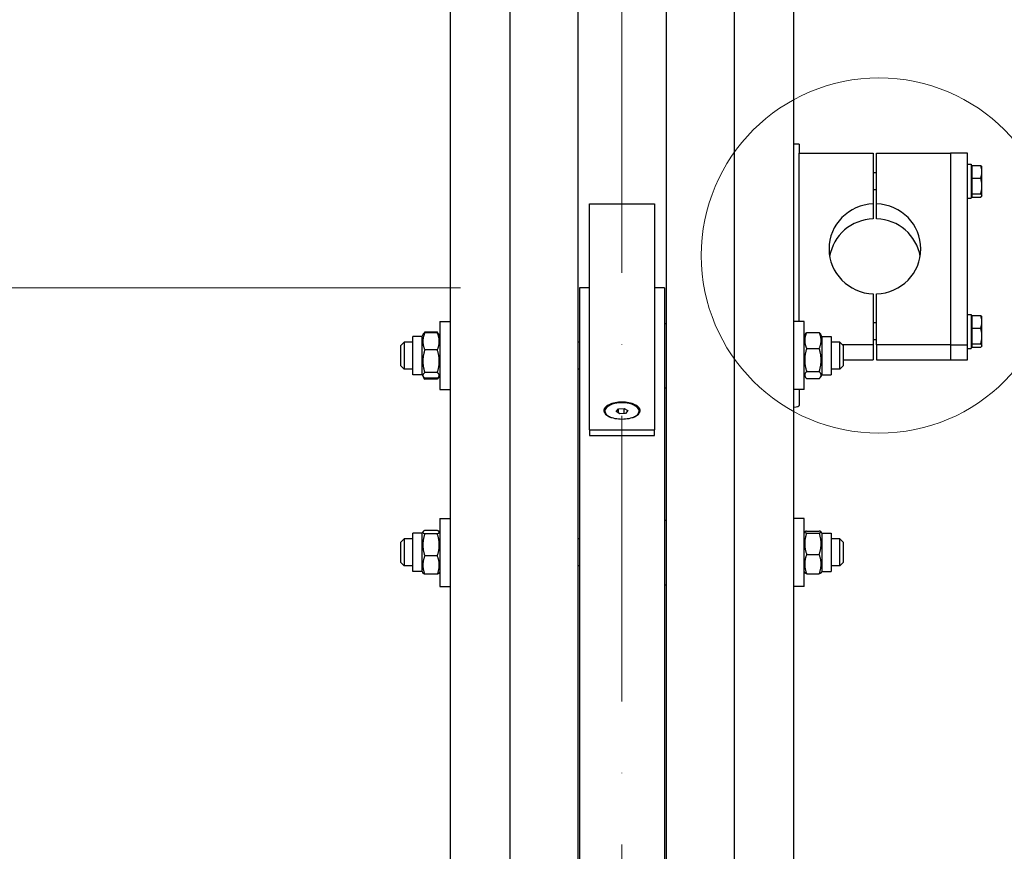
# Model space of a CAD drawing. Units: millimetres. Extents: x 1088 to 14630, y 136 to 19068.
# Drawn here: x 2867 to 3446, y 4786 to 5275 of the extents above; entities that cross this region are included whole.
import ezdxf

# ---------------------------------------------------------------- set-up
doc = ezdxf.new("R2010")
doc.units = ezdxf.units.MM
doc.header["$LTSCALE"] = 70
doc.linetypes.add('ACAD_ISO10W100', pattern=[18, 12, -3, 0, -3])
for name, color, linetype, lineweight in [('Center Mark(Hillmar_metric)', 7, 'Continuous', 18), ('Detail Circle Lines(Hillmar_metric)', 7, 'Continuous', 18), ('Dimensions(Hillmar_metric)', 7, 'Continuous', 13), ('Visible Edges(Hillmar_metric)', 7, 'Continuous', 25)]:
    doc.layers.add(name, color=color, linetype=linetype, lineweight=lineweight)
doc.styles.add('Hillmar_metric_Dimensions', font='arial.ttf')
doc.dimstyles.new('X.XXX-Hillmar_metric', dxfattribs={"dimscale": 70, "dimtxt": 2, "dimasz": 2.5, "dimexe": 1, "dimexo": 1, "dimgap": 0.25, "dimtad": 1, "dimdec": 3, "dimrnd": 1e-08, "dimdsep": 46, "dimtxsty": 'Hillmar_metric_Dimensions', "dimcen": 0.09, "dimdle": 8, "dimclrd": 7, "dimclre": 7, "dimclrt": 7, "dimaunit": 1, "dimadec": 3, "dimazin": 2, "dimtfac": 0.75, "dimtmove": 0, "dimatfit": 3, "dimfxl": 1, "dimtolj": 1, "dimlwd": 9, "dimlwe": 9, "dimarcsym": 0})

# ---------------------------------------------------------------- blocks, each defined once
blk = doc.blocks.new('*D24')
at = {"layer": 'Defpoints', "color": 0, "linetype": 'Continuous', "transparency": 16777216}
for p in [(1914.51, 6467.31), (3159.46, 6467.31), (3159.46, 2167.31)]:
    blk.add_point(p, dxfattribs=at)
at = {"layer": 'Dimensions(Hillmar_metric)', "color": 7, "linetype": 'Continuous', "lineweight": 9, "transparency": 16777216}
for p, q in [((3089.46, 6467.31), (1844.51, 6467.31)), ((1914.51, 6292.31), (1914.51, 4410.21)), ((1914.51, 2342.31), (1914.51, 4224.42)), ((3089.46, 2167.31), (1844.51, 2167.31))]:
    blk.add_line(p, q, dxfattribs=at)
at = {"layer": 'Dimensions(Hillmar_metric)', "color": 7, "linetype": 'Continuous', "transparency": 16777216}
for points in [[(1885.35, 6292.31), (1943.68, 6292.31), (1914.51, 6467.31)], [(1885.35, 2342.31), (1943.68, 2342.31), (1914.51, 2167.31)]]:
    blk.add_solid(points, dxfattribs=at)
at = {"layer": 'Dimensions(Hillmar_metric)', "color": 7, "linetype": 'Continuous', "lineweight": 13, "transparency": 16777216, "insert": (1914.51, 4317.31), "char_height": 140, "attachment_point": 5, "style": 'Hillmar_metric_Dimensions'}
blk.add_mtext('\\A1;Ø4300', dxfattribs=at)
blk = doc.blocks.new('*D25')
at = {"layer": 'Defpoints', "color": 0, "linetype": 'Continuous', "transparency": 16777216}
for p in [(3196.26, 5117.31), (2606.07, 3517.31), (3196.26, 3517.31)]:
    blk.add_point(p, dxfattribs=at)
at = {"layer": 'Dimensions(Hillmar_metric)', "color": 7, "linetype": 'Continuous', "lineweight": 9, "transparency": 16777216}
for p, q in [((3126.26, 5117.31), (2536.07, 5117.31)), ((2606.07, 4942.31), (2606.07, 4410.21)), ((2606.07, 3692.31), (2606.07, 4224.42)), ((3126.26, 3517.31), (2536.07, 3517.31))]:
    blk.add_line(p, q, dxfattribs=at)
at = {"layer": 'Dimensions(Hillmar_metric)', "color": 7, "linetype": 'Continuous', "transparency": 16777216}
for points in [[(2576.9, 4942.31), (2635.24, 4942.31), (2606.07, 5117.31)], [(2576.9, 3692.31), (2635.24, 3692.31), (2606.07, 3517.31)]]:
    blk.add_solid(points, dxfattribs=at)
at = {"layer": 'Dimensions(Hillmar_metric)', "color": 7, "linetype": 'Continuous', "lineweight": 13, "transparency": 16777216, "insert": (2606.07, 4317.31), "char_height": 140, "attachment_point": 5, "style": 'Hillmar_metric_Dimensions'}
blk.add_mtext('\\A1;Ø1600', dxfattribs=at)
blk = doc.blocks.new('2dDetail2')
at = {"layer": 'Detail Circle Lines(Hillmar_metric)'}
blk.add_circle((48.1761, 73.3755), 1.4925, dxfattribs=at)

msp = doc.modelspace()

# ---------------------------------------------------------------- linework, layer by layer
at = {"layer": 'Center Mark(Hillmar_metric)', "linetype": 'ACAD_ISO10W100', "ltscale": 0.2}
msp.add_line((3221.2597, 2100.8845), (3221.2597, 6613.114), dxfattribs=at)
at = {"layer": 'Visible Edges(Hillmar_metric)'}
for p, q in [((3155.2597, 6463.1119), (3155.2597, 4317.3119)), ((3195.2597, 6463.1119), (3195.2597, 4317.3119)), ((3247.2597, 6463.1119), (3247.2597, 4317.3119)), ((3287.2597, 6463.1119), (3287.2597, 4317.3119)), ((3120.2597, 5451.824), (3120.2597, 4741.1547)), ((3322.2597, 4741.1547), (3322.2597, 5451.824)), ((3325.4597, 5201.7172), (3322.2597, 5201.7172)), ((3325.4597, 5201.7172), (3325.4597, 5196.8877)), ((3325.4597, 5196.8877), (3325.4597, 5196.6066)), ((3325.4597, 5196.6066), (3368.9597, 5196.6066)), ((3325.4597, 5097.4205), (3325.4597, 5196.6066)), ((3368.9597, 5196.6066), (3368.9597, 5166.6745)), ((3370.9597, 5196.6066), (3414.4597, 5196.6066)), ((3370.9597, 5166.6745), (3370.9597, 5196.6066)), ((3414.4597, 5196.6066), (3414.4597, 5083.8163)), ((3424.4597, 5196.6066), (3414.4597, 5196.6066)), ((3414.4597, 5196.6066), (3414.4597, 5083.8163)), ((3424.4597, 5083.8163), (3424.4597, 5196.6066)), ((3424.4597, 5189.9573), (3426.4597, 5189.9573)), ((3426.4597, 5189.9573), (3426.4597, 5169.9573)), ((3427.0598, 5187.7573), (3426.4597, 5187.7573)), ((3427.0598, 5189.2513), (3432.1006, 5189.2513)), ((3427.0598, 5181.8721), (3427.0598, 5189.2513)), ((3432.8598, 5188.4573), (3432.7637, 5188.6238)), ((3432.8598, 5185.5617), (3432.8598, 5188.4573)), ((3370.9597, 5184.9573), (3368.9597, 5184.9573)), ((3427.0598, 5181.8721), (3432.1006, 5181.8721)), ((3427.0598, 5172.578), (3427.0598, 5181.8721)), ((3432.8598, 5177.225), (3432.8598, 5185.5617)), ((3370.9597, 5174.9573), (3368.9597, 5174.9573)), ((3432.8598, 5171.6206), (3432.8598, 5177.225)), ((3424.4597, 5169.9573), (3426.4597, 5169.9573)), ((3427.0598, 5172.1573), (3426.4597, 5172.1573)), ((3427.0598, 5172.578), (3432.1006, 5172.578)), ((3427.0598, 5170.6632), (3427.0598, 5172.578)), ((3427.0598, 5170.6632), (3432.1006, 5170.6632)), ((3432.8598, 5171.4573), (3432.7637, 5171.2907)), ((3432.8598, 5171.4573), (3432.8598, 5171.6206)), ((3202.2097, 5166.8023), (3202.2097, 5166.8044)), ((3202.2097, 5166.8044), (3240.3097, 5166.8044)), ((3202.2097, 5033.7049), (3202.2097, 5166.8023)), ((3202.2097, 5166.8023), (3240.3097, 5166.8023)), ((3240.3097, 5166.8044), (3240.3097, 5166.8023)), ((3240.3097, 5166.8023), (3240.3097, 5033.7049)), ((3368.9597, 5166.6745), (3368.9597, 5157.8954)), ((3370.9597, 5157.8954), (3370.9597, 5166.6745)), ((3196.2597, 5117.3119), (3196.2597, 4342.4405)), ((3202.2097, 5117.3119), (3196.2597, 5117.3119)), ((3246.2597, 5117.3119), (3240.3097, 5117.3119)), ((3246.2597, 5117.3119), (3246.2597, 4342.4405)), ((3368.9597, 5113.7484), (3368.9597, 5083.8163)), ((3370.9597, 5083.8163), (3370.9597, 5113.7484)), ((3424.4597, 5101.6866), (3426.4597, 5101.6866)), ((3426.4597, 5101.6866), (3426.4597, 5081.6866)), ((3427.0598, 5099.4866), (3426.4597, 5099.4866)), ((3427.0598, 5100.9807), (3432.1006, 5100.9807)), ((3427.0598, 5093.6014), (3427.0598, 5100.9807)), ((3432.8598, 5100.1866), (3432.7637, 5100.3531)), ((3432.8598, 5097.291), (3432.8598, 5100.1866)), ((3114.2597, 5097.4205), (3114.2597, 5057.4205)), ((3114.2597, 5097.4205), (3120.2597, 5097.4205)), ((3246.2597, 5096.4205), (3247.2597, 5096.4205)), ((3328.2597, 5097.4205), (3322.2597, 5097.4205)), ((3328.2597, 5057.4205), (3328.2597, 5097.4205)), ((3370.9597, 5096.6866), (3368.9597, 5096.6866)), ((3427.0598, 5093.6014), (3432.1006, 5093.6014)), ((3427.0598, 5084.3073), (3427.0598, 5093.6014)), ((3432.8598, 5088.9544), (3432.8598, 5097.291)), ((3098.2597, 5066.1705), (3098.2597, 5088.6705)), ((3103.7597, 5088.6705), (3098.2597, 5088.6705)), ((3103.7597, 5088.6705), (3104.4072, 5089.792)), ((3103.7597, 5066.1705), (3103.7597, 5088.6705)), ((3104.4072, 5089.792), (3104.8149, 5090.4981)), ((3112.7549, 5091.1857), (3105.2645, 5091.1857)), ((3112.7549, 5090.7452), (3105.2645, 5090.7452)), ((3113.6122, 5089.792), (3113.2045, 5090.4981)), ((3114.2597, 5088.6705), (3113.6122, 5089.792)), ((3328.2597, 5088.6705), (3329.0336, 5090.0108)), ((3329.7645, 5090.9544), (3337.2549, 5090.9544)), ((3338.7597, 5088.6705), (3337.9859, 5090.0108)), ((3338.7597, 5088.6705), (3338.7597, 5066.1705)), ((3338.7597, 5088.6705), (3344.2597, 5088.6705)), ((3344.2597, 5088.6705), (3344.2597, 5066.1705)), ((3432.8598, 5083.3499), (3432.8598, 5088.9544)), ((3091.2597, 5083.4205), (3093.2597, 5085.4205)), ((3091.2597, 5071.4205), (3091.2597, 5083.4205)), ((3093.2597, 5085.4205), (3093.2597, 5069.4205)), ((3098.2597, 5085.4205), (3093.2597, 5085.4205)), ((3196.2597, 5085.4205), (3195.2597, 5085.4205)), ((3349.2597, 5085.4205), (3344.2597, 5085.4205)), ((3349.2597, 5069.4205), (3349.2597, 5085.4205)), ((3351.2597, 5083.4205), (3349.2597, 5085.4205)), ((3368.9597, 5083.8163), (3350.8639, 5083.8163)), ((3351.2597, 5083.4205), (3351.2597, 5071.4205)), ((3370.9597, 5086.6866), (3368.9597, 5086.6866)), ((3368.9597, 5083.8163), (3368.9597, 5075.0372)), ((3414.4597, 5083.8163), (3370.9597, 5083.8163)), ((3370.9597, 5083.8163), (3370.9597, 5075.0372)), ((3414.4597, 5083.8163), (3414.4597, 5075.0372)), ((3414.4597, 5083.8163), (3414.4597, 5075.0372)), ((3414.4597, 5083.8163), (3424.4597, 5083.8163)), ((3424.4597, 5075.0372), (3424.4597, 5083.8163)), ((3427.0598, 5083.8866), (3426.4597, 5083.8866)), ((3427.0598, 5084.3073), (3432.1006, 5084.3073)), ((3427.0598, 5082.3925), (3427.0598, 5084.3073)), ((3427.0598, 5082.3925), (3432.1006, 5082.3925)), ((3432.8598, 5083.1866), (3432.7637, 5083.0201)), ((3432.8598, 5083.1866), (3432.8598, 5083.3499)), ((3112.7549, 5080.7907), (3105.2645, 5080.7907)), ((3329.7645, 5081.6137), (3337.2549, 5081.6137)), ((3424.4597, 5081.6866), (3426.4597, 5081.6866)), ((3091.2597, 5071.4205), (3093.2597, 5069.4205)), ((3351.2597, 5071.4205), (3349.2597, 5069.4205)), ((3351.2597, 5075.0372), (3368.9597, 5075.0372)), ((3370.9597, 5075.0372), (3414.4597, 5075.0372)), ((3414.4597, 5075.0372), (3424.4597, 5075.0372)), ((3098.2597, 5069.4205), (3093.2597, 5069.4205)), ((3103.7597, 5066.1705), (3098.2597, 5066.1705)), ((3103.7597, 5066.1705), (3104.4072, 5065.0489)), ((3104.4072, 5065.0489), (3104.8149, 5064.3428)), ((3112.7549, 5067.4659), (3105.2645, 5067.4659)), ((3113.6122, 5065.0489), (3113.2045, 5064.3428)), ((3114.2597, 5066.1705), (3113.6122, 5065.0489)), ((3196.2597, 5069.4205), (3195.2597, 5069.4205)), ((3328.2597, 5066.1705), (3329.0336, 5064.8301)), ((3329.7645, 5068.0798), (3337.2549, 5068.0798)), ((3338.7597, 5066.1705), (3337.9859, 5064.8301)), ((3338.7597, 5066.1705), (3344.2597, 5066.1705)), ((3349.2597, 5069.4205), (3344.2597, 5069.4205)), ((3112.7549, 5064.0957), (3105.2645, 5064.0957)), ((3112.7549, 5063.6552), (3105.2645, 5063.6552)), ((3329.7645, 5063.8865), (3337.2549, 5063.8865)), ((3114.2597, 5057.4205), (3120.2597, 5057.4205)), ((3246.2597, 5058.4205), (3247.2597, 5058.4205)), ((3328.2597, 5057.4205), (3322.2597, 5057.4205)), ((3325.4597, 5057.4205), (3325.4597, 5048.1775)), ((3211.2597, 5044.8155), (3211.2597, 5044.6343)), ((3217.832, 5044.5685), (3219.1123, 5046.1564)), ((3219.9795, 5043.2275), (3217.832, 5044.5685)), ((3219.1123, 5046.1564), (3222.54, 5046.4034)), ((3219.1123, 5043.769), (3219.1123, 5046.1564)), ((3223.4072, 5043.4745), (3219.9795, 5043.2275)), ((3222.54, 5043.412), (3222.54, 5046.4034)), ((3222.54, 5046.4034), (3224.6875, 5045.0625)), ((3224.6875, 5045.0625), (3223.4072, 5043.4745)), ((3231.2597, 5044.8155), (3231.2597, 5044.6343)), ((3202.2097, 5033.7049), (3202.2097, 5030.5418)), ((3202.2097, 5033.7049), (3240.3097, 5033.7049)), ((3202.2097, 5030.5418), (3240.3097, 5030.5418)), ((3240.3097, 5030.5418), (3240.3097, 5033.7049)), ((3114.2597, 4981.7008), (3114.2597, 4941.7008)), ((3114.2597, 4981.7008), (3120.2597, 4981.7008)), ((3246.2597, 4980.7008), (3247.2597, 4980.7008)), ((3328.2597, 4981.7008), (3322.2597, 4981.7008)), ((3328.2597, 4941.7008), (3328.2597, 4981.7008)), ((3098.2597, 4950.4508), (3098.2597, 4972.9508)), ((3103.7597, 4972.9508), (3098.2597, 4972.9508)), ((3103.7597, 4972.9508), (3104.2683, 4973.8317)), ((3103.7597, 4950.4508), (3103.7597, 4972.9508)), ((3112.7549, 4974.5862), (3105.2645, 4974.5862)), ((3112.7549, 4972.5565), (3105.2645, 4972.5565)), ((3114.2597, 4972.9508), (3113.7512, 4973.8317)), ((3328.2597, 4972.9508), (3328.718, 4973.7446)), ((3329.7645, 4974.2472), (3337.2549, 4974.2472)), ((3329.7645, 4973.0673), (3337.2549, 4973.0673)), ((3338.7597, 4972.9508), (3338.3015, 4973.7446)), ((3338.7597, 4972.9508), (3338.7597, 4950.4508)), ((3338.7597, 4972.9508), (3344.2597, 4972.9508)), ((3344.2597, 4972.9508), (3344.2597, 4950.4508)), ((3091.2597, 4967.7008), (3093.2597, 4969.7008)), ((3091.2597, 4955.7008), (3091.2597, 4967.7008)), ((3093.2597, 4969.7008), (3093.2597, 4953.7008)), ((3098.2597, 4969.7008), (3093.2597, 4969.7008)), ((3196.2597, 4969.7008), (3195.2597, 4969.7008)), ((3349.2597, 4969.7008), (3344.2597, 4969.7008)), ((3349.2597, 4953.7008), (3349.2597, 4969.7008)), ((3351.2597, 4967.7008), (3349.2597, 4969.7008)), ((3351.2597, 4967.7008), (3351.2597, 4955.7008)), ((3329.7645, 4960.5209), (3337.2549, 4960.5209)), ((3091.2597, 4955.7008), (3093.2597, 4953.7008)), ((3112.7549, 4959.6711), (3105.2645, 4959.6711)), ((3351.2597, 4955.7008), (3349.2597, 4953.7008)), ((3098.2597, 4953.7008), (3093.2597, 4953.7008)), ((3103.7597, 4950.4508), (3098.2597, 4950.4508)), ((3103.7597, 4950.4508), (3104.2683, 4949.57)), ((3112.7549, 4948.8154), (3105.2645, 4948.8154)), ((3114.2597, 4950.4508), (3113.7512, 4949.57)), ((3196.2597, 4953.7008), (3195.2597, 4953.7008)), ((3328.2597, 4950.4508), (3328.718, 4949.6571)), ((3329.7645, 4949.1544), (3337.2549, 4949.1544)), ((3338.7597, 4950.4508), (3338.3015, 4949.6571)), ((3338.7597, 4950.4508), (3344.2597, 4950.4508)), ((3349.2597, 4953.7008), (3344.2597, 4953.7008)), ((3114.2597, 4941.7008), (3120.2597, 4941.7008)), ((3246.2597, 4942.7008), (3247.2597, 4942.7008)), ((3328.2597, 4941.7008), (3322.2597, 4941.7008))]:
    msp.add_line(p, q, dxfattribs=at)
for centre, major_axis, ratio, start_param, end_param in [((3369.9597, 5140.2115), (-27, 0), 0.98078528, 4.74943449, 7.81693612), ((3369.9597, 5140.2115), (27, 0), 0.98078528, 4.74943449, 7.81693612), ((3369.9597, 5131.4324), (-27, 0), 0.98078528, 4.74943449, 6.11665637), ((3369.9597, 5131.4324), (27, 0), 0.98078528, 0.16652893, 1.53375082), ((3221.2597, 5044.8155), (-10, 0), 0.49332905, 2.23126454, 7.19351342), ((3319.0597, 5048.1775), (6.4, 0), 0.19509032, 5.23598776, 6.28318531)]:
    msp.add_ellipse(centre, major_axis=major_axis, ratio=ratio, start_param=start_param, end_param=end_param, dxfattribs=at)
for points, weights in [([(3432.8598, 5185.5617), (3432.8598, 5187.2741), (3432.1006, 5189.2513)], [1, 1.0379548493, 1]), ([(3432.1006, 5189.2513), (3432.5938, 5188.9181), (3432.7637, 5188.6238)], [1, 1.02433062887, 1.01746737806]), ([(3432.1006, 5181.8721), (3432.8598, 5183.8493), (3432.8598, 5185.5617)], [1, 1.0379548493, 1]), ([(3432.8598, 5177.225), (3432.8598, 5179.3817), (3432.1006, 5181.8721)], [1, 1.0379548493, 1]), ([(3432.1006, 5172.578), (3432.8598, 5175.0683), (3432.8598, 5177.225)], [1, 1.0379548493, 1]), ([(3432.8598, 5171.6206), (3432.8598, 5172.0649), (3432.1006, 5172.578)], [1, 1.0379548493, 1]), ([(3432.1006, 5170.6632), (3432.8598, 5171.1763), (3432.8598, 5171.6206)], [1, 1.0379548493, 1]), ([(3432.8598, 5097.291), (3432.8598, 5099.0034), (3432.1006, 5100.9807)], [1, 1.0379548493, 1]), ([(3432.1006, 5100.9807), (3432.5938, 5100.6474), (3432.7637, 5100.3531)], [1, 1.02433062887, 1.01746737806]), ([(3432.1006, 5093.6014), (3432.8598, 5095.5787), (3432.8598, 5097.291)], [1, 1.0379548493, 1]), ([(3432.8598, 5088.9544), (3432.8598, 5091.1111), (3432.1006, 5093.6014)], [1, 1.0379548493, 1]), ([(3105.2645, 5090.7452), (3103.2645, 5085.7679), (3105.2645, 5080.7907)], [1, 1.15470053838, 1]), ([(3104.4072, 5089.792), (3104.6668, 5090.2416), (3105.2645, 5090.7452)], [1.06092746236, 1.04170888132, 1]), ([(3105.2645, 5091.1857), (3104.8341, 5090.5929), (3104.581, 5090.0509)], [1, 1.02968981158, 1.04798360707]), ([(3113.4384, 5090.0509), (3113.1854, 5090.5929), (3112.7549, 5091.1857)], [1.04798360707, 1.02968981158, 1]), ([(3112.7549, 5080.7907), (3114.7549, 5085.7679), (3112.7549, 5090.7452)], [1, 1.15470053838, 1]), ([(3112.7549, 5090.7452), (3113.3526, 5090.2416), (3113.6122, 5089.792)], [1, 1.04170888132, 1.06092746236]), ([(3329.7645, 5090.9544), (3327.7645, 5086.2841), (3329.7645, 5081.6137)], [1, 1.15470053838, 1]), ([(3329.0336, 5090.0108), (3329.2929, 5090.46), (3329.7645, 5090.9544)], [1.0514858575, 1.03262198723, 1]), ([(3337.2549, 5090.9544), (3337.7265, 5090.46), (3337.9859, 5090.0108)], [1, 1.03262198723, 1.0514858575]), ([(3337.2549, 5081.6137), (3339.2549, 5086.2841), (3337.2549, 5090.9544)], [1, 1.15470053838, 1]), ([(3432.1006, 5084.3073), (3432.8598, 5086.7977), (3432.8598, 5088.9544)], [1, 1.0379548493, 1]), ([(3432.8598, 5083.3499), (3432.8598, 5083.7942), (3432.1006, 5084.3073)], [1, 1.0379548493, 1]), ([(3432.1006, 5082.3925), (3432.8598, 5082.9056), (3432.8598, 5083.3499)], [1, 1.0379548493, 1]), ([(3105.2645, 5080.7907), (3103.2645, 5074.1283), (3105.2645, 5067.4659)], [1, 1.15470053838, 1]), ([(3112.7549, 5067.4659), (3114.7549, 5074.1283), (3112.7549, 5080.7907)], [1, 1.15470053838, 1]), ([(3329.7645, 5081.6137), (3327.7645, 5074.8467), (3329.7645, 5068.0798)], [1, 1.15470053838, 1]), ([(3337.2549, 5068.0798), (3339.2549, 5074.8467), (3337.2549, 5081.6137)], [1, 1.15470053838, 1]), ([(3105.2645, 5067.4659), (3103.2645, 5065.7808), (3105.2645, 5064.0957)], [1, 1.15470053838, 1]), ([(3112.7549, 5064.0957), (3114.7549, 5065.7808), (3112.7549, 5067.4659)], [1, 1.15470053838, 1]), ([(3329.7645, 5068.0798), (3327.7645, 5065.9831), (3329.7645, 5063.8865)], [1, 1.15470053838, 1]), ([(3337.2549, 5063.8865), (3339.2549, 5065.9831), (3337.2549, 5068.0798)], [1, 1.15470053838, 1]), ([(3105.2645, 5063.6552), (3105.0077, 5064.009), (3104.8149, 5064.3428)], [1, 1.01750770601, 1.03105266214]), ([(3104.9295, 5064.3995), (3105.0804, 5064.0353), (3105.2645, 5063.6552)], [1.02296004668, 1.01248812035, 1]), ([(3112.7549, 5063.6552), (3112.939, 5064.0353), (3113.09, 5064.3995)], [1, 1.01248812035, 1.02296004668]), ([(3113.2045, 5064.3428), (3113.0118, 5064.009), (3112.7549, 5063.6552)], [1.03105266214, 1.01750770601, 1]), ([(3105.2645, 4974.5862), (3103.2645, 4973.5714), (3105.2645, 4972.5565)], [1, 1.15470053838, 1]), ([(3105.2645, 4972.5565), (3103.2645, 4966.1138), (3105.2645, 4959.6711)], [1, 1.15470053838, 1]), ([(3112.7549, 4972.5565), (3114.7549, 4973.5714), (3112.7549, 4974.5862)], [1, 1.15470053838, 1]), ([(3112.7549, 4959.6711), (3114.7549, 4966.1138), (3112.7549, 4972.5565)], [1, 1.15470053838, 1]), ([(3329.7645, 4974.2472), (3327.7645, 4973.6572), (3329.7645, 4973.0673)], [1, 1.15470053838, 1]), ([(3329.7645, 4973.0673), (3327.7645, 4966.7941), (3329.7645, 4960.5209)], [1, 1.15470053838, 1]), ([(3337.2549, 4973.0673), (3339.2549, 4973.6572), (3337.2549, 4974.2472)], [1, 1.15470053838, 1]), ([(3337.2549, 4960.5209), (3339.2549, 4966.7941), (3337.2549, 4973.0673)], [1, 1.15470053838, 1]), ([(3329.7645, 4960.5209), (3327.7645, 4954.8377), (3329.7645, 4949.1544)], [1, 1.15470053838, 1]), ([(3337.2549, 4949.1544), (3339.2549, 4954.8377), (3337.2549, 4960.5209)], [1, 1.15470053838, 1]), ([(3105.2645, 4959.6711), (3103.2645, 4954.2432), (3105.2645, 4948.8154)], [1, 1.15470053838, 1]), ([(3112.7549, 4948.8154), (3114.7549, 4954.2432), (3112.7549, 4959.6711)], [1, 1.15470053838, 1]), ([(3105.2645, 4948.8154), (3104.4717, 4949.2177), (3104.2683, 4949.57)], [1, 1.05609266376, 1.07150819788]), ([(3113.7512, 4949.57), (3113.5478, 4949.2177), (3112.7549, 4948.8154)], [1.07150819788, 1.05609266376, 1]), ([(3329.7645, 4949.1544), (3328.8529, 4949.4233), (3328.718, 4949.6571)], [1, 1.06503699362, 1.07539013696]), ([(3338.3015, 4949.6571), (3338.1665, 4949.4233), (3337.2549, 4949.1544)], [1.07539013696, 1.06503699362, 1])]:
    msp.add_rational_spline(points, weights, degree=2, dxfattribs=at)
for points, knots in [([(3210.7597, 5045.1346), (3210.7597, 5045.784), (3211.0246, 5046.4741), (3212.1, 5047.7385), (3212.9106, 5048.313), (3214.7774, 5049.2171), (3215.9576, 5049.6071), (3218.5413, 5050.1236), (3219.9446, 5050.2501), (3221.2597, 5050.2501), (3222.5748, 5050.2501), (3223.9782, 5050.1236), (3226.5618, 5049.6071), (3227.7421, 5049.2171), (3229.6089, 5048.313), (3230.4195, 5047.7385), (3231.4949, 5046.4741), (3231.7597, 5045.784), (3231.7597, 5045.1346)], [4.73654014, 4.73654014, 4.73654014, 4.73654014, 5.13143683, 5.13143683, 5.52633352, 5.52633352, 5.92086019, 5.92086019, 6.31538686, 6.31538686, 6.31538686, 6.70991352, 6.70991352, 7.10444019, 7.10444019, 7.49933688, 7.49933688, 7.89423357, 7.89423357, 7.89423357, 7.89423357]), ([(3231.7597, 5045.1346), (3231.7597, 5044.4852), (3231.4949, 5043.7906), (3230.4195, 5042.5098), (3229.6089, 5041.9238), (3227.7421, 5040.998), (3226.5618, 5040.5965), (3223.9782, 5040.0638), (3222.5748, 5039.9328), (3219.9446, 5039.9328), (3218.5413, 5040.0638), (3215.9576, 5040.5965), (3214.7774, 5040.998), (3212.9106, 5041.9238), (3212.1, 5042.5098), (3211.0246, 5043.7906), (3210.7597, 5044.4852), (3210.7597, 5045.1346)], [1.57884671, 1.57884671, 1.57884671, 1.57884671, 1.9737434, 1.9737434, 2.36864009, 2.36864009, 2.76316676, 2.76316676, 3.15769343, 3.15769343, 3.5522201, 3.5522201, 3.94674676, 3.94674676, 4.34164345, 4.34164345, 4.73654014, 4.73654014, 4.73654014, 4.73654014])]:
    msp.add_open_spline(points, degree=3, knots=knots, dxfattribs=at)

# ---------------------------------------------------------------- block references
at = {"layer": 'Detail Circle Lines(Hillmar_metric)', "xscale": 70, "yscale": 70, "zscale": 70}
msp.add_blockref('2dDetail2', (0, 0), dxfattribs=at)

# ---------------------------------------------------------------- dimensions: what is measured, and where the dimension line sits
at = {"layer": 'Dimensions(Hillmar_metric)', "color": 7, "linetype": 'Continuous', "lineweight": 13}
for base, p1, p2, picture, middle in [((1914.5135, 6467.3119), (3159.4597, 2167.3119), (3159.4597, 6467.3119), '*D24', (1914.5135, 4317.3119)), ((2606.0686, 3517.3119), (3196.2597, 5117.3119), (3196.2597, 3517.3119), '*D25', (2606.0686, 4317.3119))]:
    dim = msp.add_linear_dim(base=base, p1=p1, p2=p2, angle=90, text='Ø<>', dimstyle='X.XXX-Hillmar_metric', override={"dimgap": 0.25, "dimtih": 1, "dimtoh": 1, "dimdec": 3, "dimtol": 0, "dimlim": 0, "dimtp": 0, "dimtm": 0, "dimtdec": 2, "dimtofl": 0, "dimatfit": 1}, dxfattribs=at)
    dim.commit()
    dim.dimension.update_dxf_attribs({"geometry": picture, "text_midpoint": middle, "dimtype": 160})

doc.saveas('drawing.dxf')
